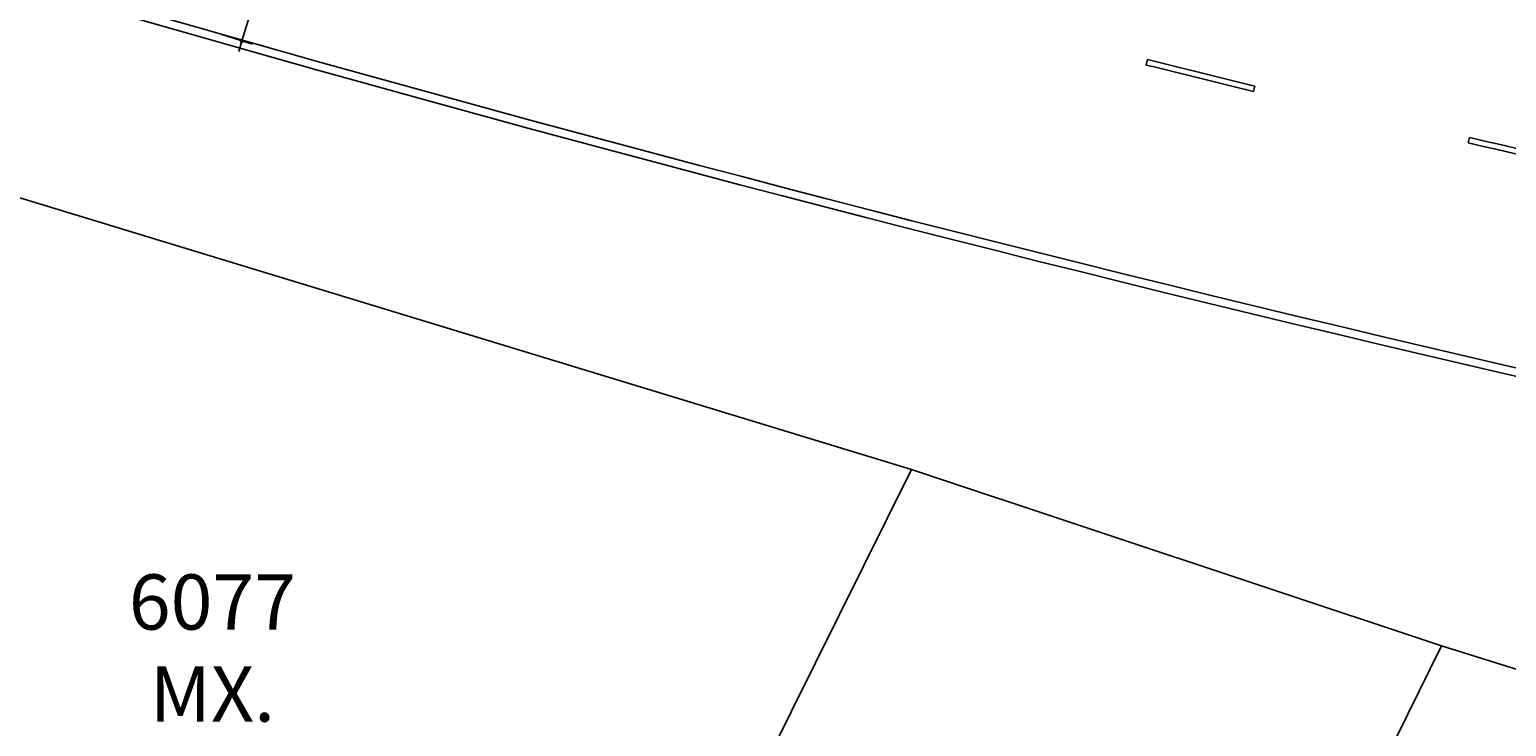
# Model space of a CAD drawing. Extents: x 185018 to 185199, y 72639 to 73074.
# Drawn here: x 185056 to 185083, y 72669 to 72682 of the extents above; entities that cross this region are included whole.
import ezdxf

# ---------------------------------------------------------------- set-up
doc = ezdxf.new("R2010")
doc.units = 0
doc.header["$LTSCALE"] = 0.7000000000000001
doc.header["$MEASUREMENT"] = 0
doc.header["$PDSIZE"] = -5
doc.layers.get('0').update_dxf_attribs({"linetype": 'CONTINUOUS'})
doc.layers.get('DEFPOINTS').update_dxf_attribs({"linetype": 'CONTINUOUS'})
for name, color, linetype in [('A-DIM', 9, 'CONTINUOUS'), ('A-PAG', 9, 'CONTINUOUS'), ('A-SINALIZ', 7, 'CONTINUOUS'), ('CERCA', 2, 'CERCA'), ('GRADE', 2, 'TRACKS'), ('MFEST', 2, 'CONTINUOUS'), ('MFEXIST', 2, 'CONTINUOUS')]:
    doc.layers.add(name, color=color, linetype=linetype)
doc.styles.add('REGUA80', font='SIMPLEX')
doc.styles.get("Standard").update_dxf_attribs({"font": 'simplex.shx'})
doc.styles.add('STANDART', font='txt.shx', dxfattribs={"height": 0.8})
doc.linetypes.add('CERCA', pattern='A,0.5,1e-05,["x",STANDART,S=0.25,R=3,X=-0.01,Y=-0.05],-0.15', length=0.65001)
doc.linetypes.add('TRACKS', pattern='A,0.15,[130,ltypeshp.shx,S=0.25,R=0,X=0,Y=0],0.15', length=0.3)
doc.dimstyles.new('UNAMED', dxfattribs={"dimscale": 0.1, "dimtxt": 2, "dimasz": 0.01, "dimexe": 2, "dimexo": 2, "dimgap": 0.2, "dimtad": 1, "dimrnd": 0.005, "dimzin": 4, "dimtxsty": 'REGUA80', "dimblk": 'COTAPT', "dimcen": 4, "dimdle": 4, "dimclrt": 2, "dimazin": 3, "dimtfac": 1, "dimtofl": 0, "dimtmove": 0, "dimatfit": 3, "dimtolj": 1, "dimtzin": 4})

# ---------------------------------------------------------------- blocks, each defined once
blk = doc.blocks.new('COTAPT')
at = {"color": 0, "linetype": 'BYBLOCK'}
blk.add_line((0, 0), (200, 0), dxfattribs=at)
at = {"color": 6, "linetype": 'BYBLOCK'}
blk.add_lwpolyline([(-20, 20), (20, 20), (20, -20), (-20, -20)], close=True, dxfattribs=at)
blk = doc.blocks.new('*D8')
at = {"color": 0, "linetype": 'BYBLOCK'}
for p, q in [((185054.7372053461, 72690.67596389801), (185054.0478751491, 72686.99984483919)), ((185095.6445714374, 72679.40329526244), (185054.085718715, 72687.19623441252)), ((185095.8165969767, 72680.31526194514), (185095.6086936102, 72679.20653708214))]:
    blk.add_line(p, q, dxfattribs=at)
at = {"layer": 'DEFPOINTS', "color": 0, "linetype": 'BYBLOCK'}
for p in [(185054.7740660426, 72690.87253777482, 1), (185054.0847358457, 72687.196418716), (185095.8534576733, 72680.51183582196)]:
    blk.add_point(p, dxfattribs=at)
at = {"color": 0, "linetype": 'BYBLOCK', "xscale": 0.001, "yscale": 0.001, "zscale": 0.001}
for p, rotation in [((185054.0847358457, 72687.196418716), 169.3794733482572), ((185095.6455543067, 72679.40311095897), 349.3794733482572)]:
    blk.add_blockref('COTAPT', p, dxfattribs=dict(at, rotation=rotation))
at = {"color": 2, "linetype": 'BYBLOCK', "insert": (185074.8835754245, 72683.39805177589), "char_height": 0.2, "attachment_point": 5, "rotation": 349.37947334825725, "style": 'REGUA80'}
blk.add_mtext('\\A1;42.29', dxfattribs=at)
blk = doc.blocks.new('*D72')
at = {"color": 0, "linetype": 'BYBLOCK'}
for p, q in [((185059.6756855976, 72681.41182499759), (185061.9242673707, 72688.68109402311)), ((185061.5578467868, 72688.79548458183), (185062.1156306753, 72688.62294691944)), ((185059.3086739893, 72681.52430487839), (185059.8664578777, 72681.35176721601))]:
    blk.add_line(p, q, dxfattribs=at)
at = {"layer": 'DEFPOINTS', "color": 0, "linetype": 'BYBLOCK'}
for p in [(185061.3667789944, 72688.85458702446), (185061.9245628829, 72688.68204936206), (185059.1176061969, 72681.58340732098)]:
    blk.add_point(p, dxfattribs=at)
at = {"color": 0, "linetype": 'BYBLOCK', "xscale": 0.001, "yscale": 0.001, "zscale": 0.001}
for p, rotation in [((185061.9245628829, 72688.68204936206), 72.81174556031694), ((185059.6753900853, 72681.41086965862), 252.811745560317)]:
    blk.add_blockref('COTAPT', p, dxfattribs=dict(at, rotation=rotation))
at = {"color": 2, "linetype": 'BYBLOCK', "insert": (185060.6089086918, 72685.10556195294), "char_height": 0.2, "attachment_point": 5, "rotation": 72.81174556031694, "style": 'REGUA80'}
blk.add_mtext('\\A1;7.61', dxfattribs=at)
blk = doc.blocks.new('*D71')
at = {"color": 0, "linetype": 'BYBLOCK'}
blk.add_arc((185172.8955508413, 73062.46575761735), 377.8484143598934, 252.3629835803209, 258.5964054335074, dxfattribs=at)
at = {"layer": 'DEFPOINTS', "color": 0, "linetype": 'BYBLOCK'}
for p in [(185059.373388845, 72705.40238907977), (185071.5434217164, 72698.46415026358), (185056.0159614913, 72694.84221034944), (185098.7474614568, 72694.84622348053), (185095.8165969767, 72680.31526194513)]:
    blk.add_point(p, dxfattribs=at)
at = {"color": 0, "linetype": 'BYBLOCK', "xscale": 0.001, "yscale": 0.001, "zscale": 0.001}
for p, rotation in [((185058.4119525201, 72702.3783655169), 162.3629077618479), ((185098.1887811882, 72692.076337139), 348.5964812519804)]:
    blk.add_blockref('COTAPT', p, dxfattribs=dict(at, rotation=rotation))
at = {"color": 2, "linetype": 'BYBLOCK', "insert": (185078.1978344227, 72696.83146667204), "char_height": 0.2, "attachment_point": 5, "rotation": 345.47969450699736, "style": 'REGUA80'}
blk.add_mtext('\\A1;6.23°', dxfattribs=at)

msp = doc.modelspace()

# ---------------------------------------------------------------- hatches: boundary and pattern name
at = {"layer": 'A-PAG'}
h = msp.add_hatch(dxfattribs=at)
h.set_pattern_fill('U', color=256, scale=0.5, angle=255, style=0, double=1, pattern_type=0)
h.set_pattern_definition([(255, (0, 0), (0.4829629131445342, -0.1294095225512603), []), (345, (0, 0), (0.1294095225512603, 0.4829629131445342), [])])
h.paths.add_polyline_path([(185095.9284443966, 72680.8270113777), (185084.0972645016, 72683.39954667361), (185078.2028901294, 72684.82156120049), (185072.4010111495, 72686.31441227006), (185066.4472265814, 72687.94575772667), (185054.9627081681, 72691.42463570178), (185055.6247368935, 72693.59257283984), (185067.1481421289, 72690.1619617396), (185072.9492944375, 72688.5562358805), (185078.8054923285, 72687.06900158012), (185084.6382702164, 72685.66233811277), (185090.5097455922, 72684.33906406627), (185096.4008281047, 72683.10481897602)])
edge = h.paths.add_edge_path(flags=16)
edge.add_arc((185090.1737413423, 72682.79492131592), 0.02999999999997272, 0, 360)
edge = h.paths.add_edge_path(flags=16)
edge.add_arc((185090.039476483, 72682.14872247068), 0.02999999999997272, 0, 360)
edge = h.paths.add_edge_path(flags=16)
edge.add_arc((185090.8821084956, 72682.31069139429), 0.6764655663222011, 134.0812378567977, 202.4433579723947)
edge = h.paths.add_edge_path(flags=17)
edge.add_arc((185089.3261488443, 72682.63398306405), 0.6764655663222174, 314.0812378567977, 382.4433579723939)
edge = h.paths.add_edge_path(flags=17)
edge.add_line((185090.2568801915, 72682.05243719756), (185089.7967507865, 72682.14804122143))
edge = h.paths.add_edge_path(flags=16)
edge.add_line((185089.9513771484, 72682.89223726078), (185089.7967507865, 72682.14804122143))
edge = h.paths.add_edge_path(flags=16)
edge.add_line((185090.4115065534, 72682.79663323691), (185089.9513771484, 72682.89223726078))
edge = h.paths.add_edge_path(flags=16)
edge.add_line((185090.4115065534, 72682.79663323691), (185090.2568801915, 72682.05243719756))
edge = h.paths.add_edge_path(flags=16)
edge.add_arc((185081.3839874431, 72684.83064616153), 0.02999999999997272, 0, 360)
edge = h.paths.add_edge_path(flags=16)
edge.add_arc((185081.2219321442, 72684.19085081917), 0.02999999999997272, 0, 360)
edge = h.paths.add_edge_path(flags=16)
edge.add_arc((185082.0707745689, 72684.31626684178), 0.6764655663222011, 131.6052902608235, 199.9674103764205)
edge = h.paths.add_edge_path(flags=16)
edge.add_arc((185080.5302336887, 72684.70647414139), 0.6764655663222174, 311.6052902608234, 379.9674103764197)
edge = h.paths.add_edge_path(flags=16)
edge.add_line((185081.4349733714, 72684.08526359576), (185080.9794036155, 72684.20065595342))
edge = h.paths.add_edge_path(flags=16)
edge.add_line((185081.1660348862, 72684.9374773874), (185080.9794036155, 72684.20065595342))
edge = h.paths.add_edge_path(flags=16)
edge.add_line((185081.6216046421, 72684.82208502974), (185081.1660348862, 72684.9374773874))
edge = h.paths.add_edge_path(flags=0)
edge.add_line((185081.6216046421, 72684.82208502974), (185081.4349733714, 72684.08526359576))
edge = h.paths.add_edge_path(flags=16)
edge.add_arc((185069.6389643986, 72687.85741639358), 0.02999999999997272, 0, 360)
edge = h.paths.add_edge_path(flags=16)
edge.add_arc((185069.4718354979, 72687.21892760704), 0.02999999999997272, 0, 360)
edge = h.paths.add_edge_path(flags=16)
edge.add_arc((185070.3216467334, 72687.33760155087), 0.6764655663222011, 131.15047049558, 199.5125906111772)
edge = h.paths.add_edge_path(flags=16)
edge.add_arc((185068.7842518633, 72687.74002539922), 0.6764655663222174, 311.1504704955801, 379.5125906111763)
edge = h.paths.add_edge_path(flags=16)
edge.add_line((185069.6840318596, 72687.11165258502), (185069.2293924438, 72687.23065762846))
edge = h.paths.add_edge_path(flags=16)
edge.add_line((185069.421866737, 72687.96597436514), (185069.2293924438, 72687.23065762846))
edge = h.paths.add_edge_path(flags=16)
edge.add_line((185069.8765061527, 72687.8469693217), (185069.421866737, 72687.96597436514))
edge = h.paths.add_edge_path(flags=0)
edge.add_line((185069.8765061527, 72687.8469693217), (185069.6840318596, 72687.11165258502))
edge = h.paths.add_edge_path(flags=16)
edge.add_arc((185060.9471266451, 72690.38387749987), 0.02999999999997272, 0, 360)
edge = h.paths.add_edge_path(flags=16)
edge.add_arc((185060.7570722444, 72689.7518337318), 0.02999999999997272, 0, 360)
edge = h.paths.add_edge_path(flags=16)
edge.add_arc((185061.6106115995, 72689.83977240336), 0.6764655663222011, 129.08300380717, 197.4451239227671)
edge = h.paths.add_edge_path(flags=16)
edge.add_arc((185060.0887354646, 72690.2973977633), 0.6764655663222174, 309.08300380717, 377.4451239227663)
edge = h.paths.add_edge_path(flags=16)
edge.add_line((185060.9652603918, 72689.63697328816), (185060.5152101866, 72689.77230255869))
edge = h.paths.add_edge_path(flags=16)
edge.add_line((185060.7340866723, 72690.50019687848), (185060.5152101866, 72689.77230255869))
edge = h.paths.add_edge_path(flags=16)
edge.add_line((185061.1841368775, 72690.36486760796), (185060.7340866723, 72690.50019687848))
edge = h.paths.add_edge_path(flags=16)
edge.add_line((185061.1841368775, 72690.36486760796), (185060.9652603918, 72689.63697328816))

# ---------------------------------------------------------------- linework, layer by layer
msp.add_arc((185192.1216689685, 73148.48976237577, 35.9487), 485.6308184720306, 252.4624890910318, 258.4656661788226, dxfattribs=at)
at = {"layer": 'A-SINALIZ'}
for p, q in [((185076.0797045033, 72681.07051876438), (185076.0562504048, 72680.97330590096)), ((185078.0217974402, 72680.59265174948), (185077.9983437822, 72680.49544071197)), ((185081.9118272, 72679.66113953733), (185081.8883732099, 72679.56392712316))]:
    msp.add_line(p, q, dxfattribs=at)
at = {"layer": 'A-SINALIZ', "ltscale": 3}
for radius, start, end in [(481.7082295968349, 256.0576501846554, 256.2955386124465), (481.6082295968349, 256.0575716790599, 256.2955095025265), (481.7082295968349, 256.7713123185295, 258.9413337601941), (481.6082295968349, 256.7713819979978, 258.941292073744)]:
    msp.add_arc((185192.1216689704, 73148.4897623755, -1.053547749254111e-06), radius, start, end, dxfattribs=at)
at = {"layer": 'CERCA'}
for p, q in [((185071.8024, 72673.6429, 35.9807), (185063.6834072652, 72657.274551368, 8.277283700233525)), ((185081.4042, 72670.4501, 35.9162), (185075.0355229529, 72657.52644018487, 10.22342175827771))]:
    msp.add_line(p, q, dxfattribs=at)
at = {"layer": 'GRADE'}
for p, q in [((185071.8024, 72673.6429, 35.9807), (185052.4589, 72679.5375, 36.1561)), ((185081.4042, 72670.4501, 35.9162), (185071.8024, 72673.6429, 35.9807)), ((185090.8045, 72667.5206, 35.8859), (185081.4042, 72670.4501, 35.9162))]:
    msp.add_line(p, q, dxfattribs=at)
at = {"layer": 'MFEST', "ltscale": 3}
msp.add_lwpolyline([(185106.6012655158, 72678.29296681006, -0.03238497424259042), (185056.089210183, 72690.46400450093), (185048.1096784614, 72692.94274741477)], format="xyb", dxfattribs=at)
at = {"layer": 'MFEXIST', "ltscale": 3}
msp.add_arc((185192.1216689685, 73148.48976237577, 35.9487), 485.4808184720306, 252.4624890910318, 258.4656661788226, dxfattribs=at)

# ---------------------------------------------------------------- texts
at = {"layer": 'CERCA', "insert": (185059.1409518615, 72670.41064374913), "char_height": 1, "width": 11.4535, "attachment_point": 5}
msp.add_mtext('\\fStylus BT|b0|i0|c0|p34;6077\\PMX.', dxfattribs=at)

# ---------------------------------------------------------------- dimensions: what is measured, and where the dimension line sits
at = {"layer": 'A-DIM'}
dim = msp.add_angular_dim_2l(base=(185071.5434217164, 72698.46415026358), line1=((185098.7474614567, 72694.84622348055), (185095.8165969767, 72680.31526194513)), line2=((185059.373388845, 72705.40238907977), (185056.0159614913, 72694.84221034944)), dimstyle='UNAMED', override={"dimgap": 0.5}, dxfattribs=at)
dim.commit()
dim.dimension.update_dxf_attribs({"geometry": '*D71', "text_midpoint": (185078.1978344227, 72696.83146667203)})
for base, p1, p2, angle, override, picture, middle in [((185054.0847358457, 72687.196418716), (185095.8534576733, 72680.51183582195), (185054.7740660426, 72690.87253777482, 1), 349.3794733482572, {"dimgap": 0}, '*D8', (185074.8835754245, 72683.39805177589)), ((185061.9245628829, 72688.68204936206), (185059.1176061969, 72681.58340732101), (185061.3667789945, 72688.85458702446), 72.81174556031694, {"dimgap": 1}, '*D72', (185060.6089086918, 72685.10556195294))]:
    dim = msp.add_linear_dim(base=base, p1=p1, p2=p2, angle=angle, dimstyle='UNAMED', override=override, dxfattribs=at)
    dim.commit()
    dim.dimension.update_dxf_attribs({"geometry": picture, "text_midpoint": middle})

doc.saveas('drawing.dxf')
